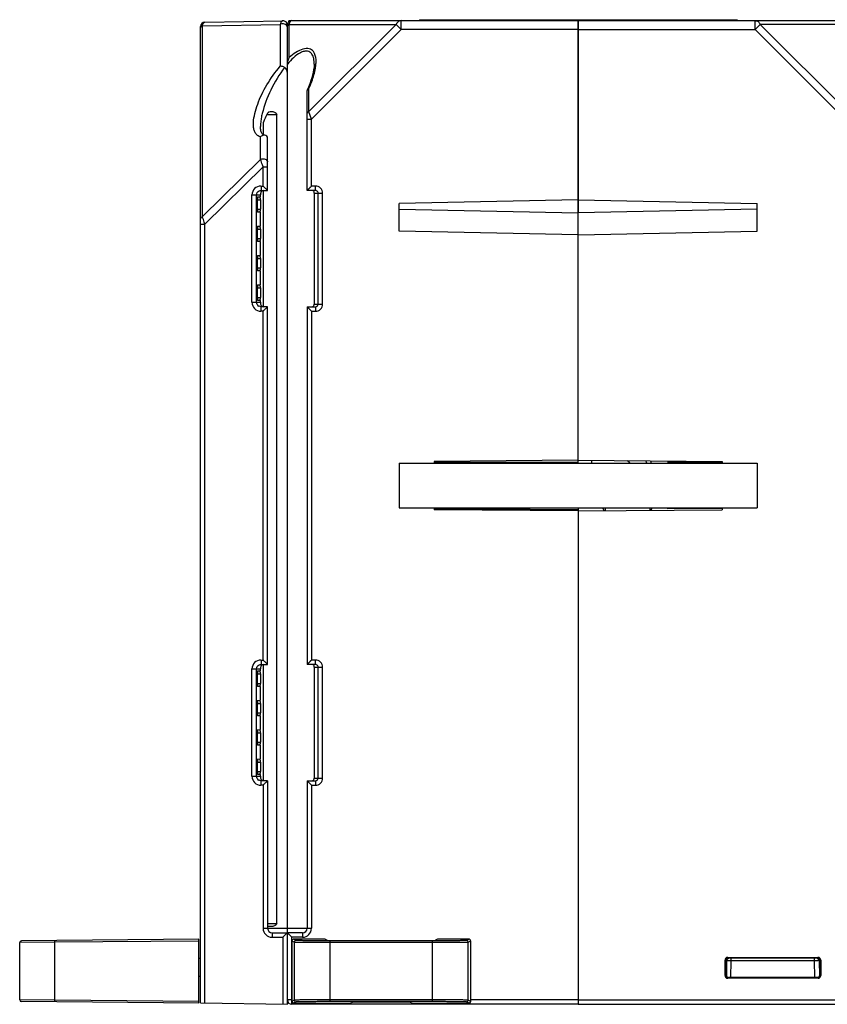
# Model space of a CAD drawing. Units: millimetres. Extents: x 169 to 958, y 99 to 763.
# Drawn here: x 399 to 489, y 638 to 748 of the extents above; entities that cross this region are included whole.
import ezdxf

# ---------------------------------------------------------------- set-up
doc = ezdxf.new("R2010")
doc.units = ezdxf.units.MM
doc.header["$LTSCALE"] = 65.395
doc.layers.get('0').update_dxf_attribs({"linetype": 'CONTINUOUS'})
for name, color, linetype in [('ALL_FEATURES', 7, 'CONTINUOUS'), ('AXIS', 7, 'CONTINUOUS'), ('EDGE_FEAT', 7, 'CONTINUOUS')]:
    doc.layers.add(name, color=color, linetype=linetype)

msp = doc.modelspace()

# ---------------------------------------------------------------- linework, layer by layer
at = {"color": 7, "linetype": 'Continuous'}
for p, q in [((419.52, 747.61), (428.22, 747.76)), ((443.48, 747.87), (443.48, 747.77)), ((443.48, 747.87), (478.98, 747.87)), ((448.45, 747.87), (448.45, 747.77)), ((461.23, 698.61), (461.23, 747.87)), ((461.23, 747.77), (493.23, 747.77)), ((474.01, 747.87), (474.01, 747.77)), ((478.98, 747.87), (478.98, 747.77)), ((481, 746.77), (481, 747.77)), ((419.03, 637.94), (419.03, 747.11)), ((419.24, 747.19), (427.94, 747.34)), ((419.24, 725.86), (419.24, 747.19)), ((427.94, 747.34), (427.94, 742.66)), ((461.23, 746.77), (481, 746.77)), ((481.57, 747.35), (481, 746.77)), ((481, 746.77), (491.03, 736.74)), ((481.57, 747.35), (491.32, 737.61)), ((493.52, 747.35), (481.57, 747.35)), ((428.73, 637.77), (428.73, 741.91)), ((426.42, 737.27), (427.56, 737.27)), ((427.56, 646.82), (427.56, 737.27)), ((425.73, 735.91), (425.73, 735.91)), ((426.08, 734.98), (426.08, 736.42)), ((425.74, 732.25), (425.74, 734.77)), ((426.53, 728.77), (426.53, 734.62)), ((425.74, 732.25), (419.24, 725.86)), ((426.02, 731.4), (419.52, 725.01)), ((426.02, 729.27), (426.02, 731.4)), ((426.02, 731.4), (426.53, 731.4)), ((425.79, 729.27), (426.02, 729.27)), ((424.78, 716.27), (424.78, 728.27)), ((424.78, 728.27), (425.73, 728.27)), ((425.29, 716.27), (425.29, 728.27)), ((425.41, 728.06), (425.69, 728.07)), ((425.73, 728.33), (425.73, 728.27)), ((425.73, 728.07), (425.73, 728.27)), ((425.79, 728.77), (426.53, 728.77)), ((426.08, 715.77), (426.08, 728.77)), ((425.38, 726.68), (425.38, 727.72)), ((425.38, 727.72), (425.72, 727.72)), ((425.38, 726.68), (425.72, 726.68)), ((425.72, 727.72), (425.72, 726.68)), ((461.23, 727.73), (441.23, 727.33)), ((441.23, 724.21), (441.23, 727.33)), ((441.23, 726.68), (461.23, 726.27)), ((461.23, 727.73), (481.23, 727.33)), ((481.23, 726.68), (461.23, 726.27)), ((481.23, 724.21), (481.23, 727.33)), ((419.25, 725.81), (419.24, 725.86)), ((425.69, 726.34), (425.41, 726.34)), ((425.73, 724.79), (425.73, 726.34)), ((419.03, 725.01), (419.52, 725.01)), ((419.52, 637.93), (419.52, 725.01)), ((425.41, 724.78), (425.69, 724.79)), ((425.38, 723.4), (425.38, 724.44)), ((425.38, 724.44), (425.72, 724.44)), ((425.38, 723.4), (425.72, 723.4)), ((425.72, 724.44), (425.72, 723.4)), ((461.23, 723.81), (441.23, 724.21)), ((461.23, 723.81), (481.23, 724.21)), ((425.69, 723.06), (425.41, 723.06)), ((425.73, 721.51), (425.73, 723.06)), ((425.38, 720.12), (425.38, 721.16)), ((425.38, 721.16), (425.72, 721.16)), ((425.41, 721.5), (425.69, 721.51)), ((425.72, 721.16), (425.72, 720.12)), ((425.38, 720.12), (425.72, 720.12)), ((425.69, 719.78), (425.41, 719.78)), ((425.73, 718.23), (425.73, 719.78)), ((425.38, 716.82), (425.38, 717.88)), ((425.38, 717.88), (425.72, 717.88)), ((425.41, 718.22), (425.69, 718.23)), ((425.72, 717.88), (425.72, 716.82)), ((425.38, 716.82), (425.72, 716.82)), ((424.78, 716.27), (425.73, 716.27)), ((425.69, 716.48), (425.41, 716.48)), ((425.73, 716.27), (425.73, 716.48)), ((426.53, 715.77), (425.79, 715.77)), ((426.53, 675.77), (426.53, 715.77)), ((426.02, 715.27), (425.79, 715.27)), ((426.02, 676.27), (426.02, 715.27)), ((426.27, 715.52), (426.37, 715.62)), ((441.23, 698.27), (441.23, 693.27)), ((441.23, 698.27), (481.23, 698.27)), ((461.23, 698.61), (445.13, 698.47)), ((445.13, 698.47), (445.13, 698.27)), ((461.23, 698.61), (477.33, 698.47)), ((469.33, 698.54), (469.33, 698.27)), ((477.33, 698.47), (477.33, 698.27)), ((481.23, 698.27), (481.23, 693.27)), ((441.23, 693.27), (481.23, 693.27)), ((445.13, 693.27), (445.13, 693.08)), ((445.13, 693.23), (461.23, 693.09)), ((461.23, 692.94), (445.13, 693.08)), ((461.23, 693.27), (461.23, 637.77)), ((461.23, 692.94), (477.33, 693.08)), ((471.23, 693.17), (471.23, 693.27)), ((477.33, 693.27), (477.33, 693.08)), ((425.79, 676.27), (426.02, 676.27)), ((424.78, 663.27), (424.78, 675.27)), ((424.78, 675.27), (425.73, 675.27)), ((425.29, 663.27), (425.29, 675.27)), ((425.41, 675.06), (425.69, 675.07)), ((425.73, 675.33), (425.73, 675.27)), ((425.73, 675.07), (425.73, 675.27)), ((425.79, 675.77), (426.53, 675.77)), ((426.08, 662.77), (426.08, 675.77)), ((425.38, 673.66), (425.38, 674.72)), ((425.38, 674.72), (425.72, 674.72)), ((425.72, 674.72), (425.72, 673.66)), ((425.38, 673.66), (425.72, 673.66)), ((425.69, 673.32), (425.41, 673.32)), ((425.73, 671.77), (425.73, 673.32)), ((425.41, 671.76), (425.69, 671.77)), ((425.38, 670.38), (425.38, 671.42)), ((425.38, 671.42), (425.72, 671.42)), ((425.72, 671.42), (425.72, 670.38)), ((425.38, 670.38), (425.72, 670.38)), ((425.69, 670.04), (425.41, 670.04)), ((425.73, 668.49), (425.73, 670.04)), ((425.41, 668.48), (425.69, 668.49)), ((425.38, 667.1), (425.38, 668.14)), ((425.38, 668.14), (425.72, 668.14)), ((425.72, 668.14), (425.72, 667.1)), ((425.38, 667.1), (425.72, 667.1)), ((425.69, 666.76), (425.41, 666.76)), ((425.73, 665.21), (425.73, 666.76)), ((425.41, 665.2), (425.69, 665.21)), ((425.38, 663.82), (425.38, 664.86)), ((425.38, 664.86), (425.72, 664.86)), ((425.72, 664.86), (425.72, 663.82)), ((424.78, 663.27), (425.73, 663.27)), ((425.38, 663.82), (425.72, 663.82)), ((425.69, 663.48), (425.41, 663.48)), ((425.73, 663.27), (425.73, 663.48)), ((425.73, 663.27), (425.73, 663.21)), ((426.53, 662.77), (425.79, 662.77)), ((426.02, 662.27), (425.79, 662.27)), ((426.02, 662.27), (426.02, 646.27)), ((426.27, 662.52), (426.37, 662.62)), ((426.53, 662.77), (426.53, 646.27)), ((426.53, 646.82), (427.56, 646.82)), ((426.93, 646.47), (426.53, 646.47)), ((426.02, 646.27), (428.73, 646.27)), ((427.02, 645.27), (428.22, 645.27)), ((427.03, 645.77), (428.73, 645.77)), ((428.22, 645.27), (428.22, 637.78)), ((477.93, 643.02), (478.03, 642.92)), ((477.93, 643.02), (488.02, 643.02)), ((488.02, 643.02), (487.93, 642.92)), ((477.63, 642.72), (477.73, 642.62)), ((477.63, 640.98), (477.63, 642.72)), ((477.73, 641.07), (477.73, 642.63)), ((477.73, 642.62), (477.73, 642.62)), ((477.81, 642.63), (477.78, 640.9)), ((487.93, 642.92), (478.03, 642.92)), ((478.31, 642.63), (478.23, 642.63)), ((478.28, 640.77), (478.31, 642.63)), ((478.31, 642.63), (478.31, 642.92)), ((487.64, 642.63), (478.31, 642.63)), ((487.64, 642.63), (487.64, 642.92)), ((487.68, 640.77), (487.64, 642.63)), ((488.14, 642.63), (488.17, 640.9)), ((488.23, 642.62), (488.14, 642.62)), ((488.32, 642.72), (488.23, 642.62)), ((488.23, 642.62), (488.23, 641.07)), ((488.32, 642.72), (488.32, 640.98)), ((477.63, 640.98), (477.73, 641.07)), ((488.23, 641.07), (488.17, 641.07)), ((488.32, 640.98), (488.23, 641.07)), ((477.93, 640.68), (478.03, 640.77)), ((488.02, 640.68), (477.93, 640.68)), ((487.93, 640.77), (478.03, 640.77)), ((488.02, 640.68), (487.93, 640.77)), ((419.03, 637.94), (428.73, 637.77)), ((461.23, 638.27), (493.73, 638.27)), ((461.23, 637.77), (493.23, 637.77))]:
    msp.add_line(p, q, dxfattribs=at)
msp.add_lwpolyline([(426.21, 734.96), (426.14, 734.97), (426.08, 734.98), (426.03, 735), (425.99, 735.03), (425.95, 735.06), (425.91, 735.11), (425.87, 735.17), (425.84, 735.24), (425.8, 735.33), (425.78, 735.44), (425.75, 735.55), (425.74, 735.68), (425.73, 735.83), (425.73, 735.91)], dxfattribs=at)
for centre, radius, start, end in [((419.53, 747.11), 0.5, 91, 180), ((428.23, 747.26), 0.5, 0, 91), ((419.47, 746.74), 0.511, 116.5341, 121.8841), ((432.73, 735.67), 7.01, 170.4142, 172.6507), ((434.2, 735.41), 8.51, 166.5785, 170.3736), ((426.87, 737.28), 0.328, 124.6368, 134.4904), ((425.78, 728.27), 1, 89.9403, 179.9288), ((472.89, 776.11), 66.26, 224.9808, 225.2835), ((426.21, 728.36), 0.479, 165.2183, 170.3721), ((425.78, 716.27), 1, 180.0658, 270.0653), ((425.79, 716.28), 0.506, 237.4731, 245.7063), ((426.64, 716.21), 0.91, 179.7614, 180.8646), ((472.89, 668.44), 66.26, 134.7165, 135.0192), ((425.78, 675.27), 1, 89.9403, 179.9288), ((472.89, 723.11), 66.26, 224.9808, 225.2835), ((426.21, 675.36), 0.479, 165.2169, 170.3707), ((425.78, 663.27), 1, 180.0658, 270.0653), ((425.79, 663.28), 0.506, 237.4731, 245.7063), ((426.64, 663.21), 0.907, 179.7497, 180.9034), ((472.89, 615.44), 66.26, 134.7165, 135.0192), ((427.02, 646.27), 1, 180.0001, 269.9999), ((427.03, 646.27), 0.5, 180, 270), ((478.11, 642.62), 0.3, 90, 179), ((478.03, 642.62), 0.306, 98.1906, 106.3683), ((478.03, 642.63), 0.295, 90.0479, 98.2037), ((488.11, 598.45), 44.18, 90.4713, 90.6045), ((487.84, 642.62), 0.3, 0, 90)]:
    msp.add_arc(centre, radius, start, end, dxfattribs=at)
for centre, major_axis, ratio, start_param, end_param in [((428.73, 737.67), (2.55, 4.13), 0.381966, -4.387402, -4.181855), ((428.73, 735.39), (2.13, 2.14), 0.987734, 1.559461, 1.667045), ((425.41, 727.72), (0, 0.343), 0.087489, 0.000764, 1.570796), ((425.69, 727.72), (0, 0.345), 0.087489, -1.570796, 0.000764), ((425.41, 726.68), (0, 0.343), 0.087489, -4.712389, -3.142356), ((425.69, 726.68), (0, 0.345), 0.087489, -3.142356, -1.570796), ((425.41, 724.44), (0, 0.343), 0.087489, 0.000764, 1.570796), ((425.69, 724.44), (0, 0.345), 0.087489, -1.570796, 0.000764), ((425.41, 723.4), (0, 0.343), 0.087489, -4.712389, -3.142356), ((425.69, 723.4), (0, 0.345), 0.087489, -3.142356, -1.570796), ((425.41, 721.16), (0, 0.343), 0.087489, 0.000764, 1.570796), ((425.69, 721.16), (0, 0.345), 0.087489, -1.570796, 0.000764), ((425.41, 720.12), (0, 0.343), 0.087489, -4.712389, -3.142356), ((425.69, 720.12), (0, 0.345), 0.087489, -3.142356, -1.570796), ((425.41, 717.88), (0, 0.343), 0.087489, 0.000764, 1.570796), ((425.69, 717.88), (0, 0.345), 0.087489, -1.570796, 0.000764), ((425.41, 716.82), (0, 0.343), 0.087489, -4.712389, -3.142356), ((425.69, 716.82), (0, 0.345), 0.087489, -3.142356, -1.570796), ((425.41, 674.72), (0, 0.343), 0.087489, 0.000764, 1.570796), ((425.69, 674.72), (0, 0.345), 0.087489, -1.570796, 0.000764), ((425.41, 673.66), (0, 0.343), 0.087489, -4.712389, -3.142356), ((425.69, 673.66), (0, 0.345), 0.087489, -3.142356, -1.570796), ((425.41, 671.42), (0, 0.343), 0.087489, 0.000764, 1.570796), ((425.69, 671.42), (0, 0.345), 0.087489, -1.570796, 0.000764), ((425.41, 670.38), (0, 0.343), 0.087489, -4.712389, -3.142356), ((425.69, 670.38), (0, 0.345), 0.087489, -3.142356, -1.570796), ((425.41, 668.14), (0, 0.343), 0.087489, 0.000764, 1.570796), ((425.69, 668.14), (0, 0.345), 0.087489, -1.570796, 0.000764), ((425.41, 667.1), (0, 0.343), 0.087489, -4.712389, -3.142356), ((425.69, 667.1), (0, 0.345), 0.087489, -3.142356, -1.570796), ((425.41, 664.86), (0, 0.343), 0.087489, 0.000764, 1.570796), ((425.69, 664.86), (0, 0.345), 0.087489, -1.570796, 0.000764), ((425.41, 663.82), (0, 0.343), 0.087489, -4.712389, -3.142356), ((425.69, 663.82), (0, 0.345), 0.087489, -3.142356, -1.570796), ((477.93, 642.72), (0.212, -0.212), 0.999695, 2.356347, 3.926839), ((488.02, 642.72), (-0.212, -0.212), 0.999695, 2.356347, 3.926839), ((477.93, 640.98), (0.212, 0.212), 0.999695, 2.356347, 3.926839), ((478.03, 641.07), (0.158, 0.255), 0.999319, -4.158754, -2.588262), ((487.93, 641.07), (0.255, -0.158), 0.999319, -1.017161, 0.553331), ((488.02, 640.98), (-0.212, 0.212), 0.999695, 2.356347, 3.926839)]:
    msp.add_ellipse(centre, major_axis=major_axis, ratio=ratio, start_param=start_param, end_param=end_param, dxfattribs=at)
for points, knots in [([(419.3, 747.39), (419.32, 747.42), (419.36, 747.51), (419.45, 747.61), (419.52, 747.61)], [0, 0, 0, 0, 0.338786, 1, 1, 1, 1]), ([(428.22, 747.76), (428.16, 747.76), (428.01, 747.62), (427.97, 747.45), (427.94, 747.34)], [0, 0, 0, 0, 0.361589, 1, 1, 1, 1]), ([(481, 747.77), (481.11, 747.77), (481.36, 747.68), (481.51, 747.47), (481.57, 747.35)], [0, 0, 0, 0, 0.46205, 1, 1, 1, 1]), ([(419.03, 746.9), (419.03, 746.93), (419.04, 747.04), (419.13, 747.13), (419.2, 747.17)], [0, 0, 0, 0, 0.232706, 1, 1, 1, 1]), ([(419.24, 747.19), (419.24, 747.21), (419.26, 747.28), (419.28, 747.34), (419.3, 747.39)], [0, 0, 0, 0, 0.271686, 1, 1, 1, 1]), ([(428.29, 747.41), (428.2, 747.41), (428.07, 747.4), (427.97, 747.36), (427.94, 747.34)], [0, 0, 0, 0, 0.760599, 1, 1, 1, 1]), ([(428.73, 747.06), (428.73, 747.08), (428.71, 747.2), (428.61, 747.29), (428.54, 747.34)], [0, 0, 0, 0, 0.229998, 1, 1, 1, 1]), ([(425.46, 734.88), (425.36, 734.94), (425.17, 735.13), (425.01, 735.51), (424.94, 735.94), (424.94, 736.57), (425.08, 737.42), (425.41, 738.46), (425.86, 739.53), (426.64, 740.98), (427.38, 742.02), (427.94, 742.66)], [0, 0, 0, 0, 0.043667, 0.089222, 0.138526, 0.191609, 0.307275, 0.433026, 0.566527, 0.706249, 1, 1, 1, 1]), ([(428.43, 742.54), (427.82, 741.75), (426.83, 740.09), (426.14, 738.29), (425.93, 737.39)], [0, 0, 0, 0, 0.518836, 1, 1, 1, 1]), ([(428.43, 742.54), (428.39, 742.56), (428.23, 742.63), (428.06, 742.67), (427.94, 742.66)], [0, 0, 0, 0, 0.275276, 1, 1, 1, 1]), ([(428.73, 741.91), (428.73, 742.09), (428.67, 742.34), (428.48, 742.51), (428.43, 742.54)], [0, 0, 0, 0, 0.747607, 1, 1, 1, 1]), ([(426.93, 737.62), (427.05, 737.63), (427.28, 737.57), (427.56, 737.4), (427.56, 737.27)], [0, 0, 0, 0, 0.482488, 1, 1, 1, 1]), ([(425.77, 736.57), (425.77, 736.51), (425.74, 736.29), (425.73, 736.07), (425.73, 735.91)], [0, 0, 0, 0, 0.255975, 1, 1, 1, 1]), ([(426.21, 734.96), (426.17, 734.96), (426, 734.95), (425.84, 734.86), (425.74, 734.77)], [0, 0, 0, 0, 0.238811, 1, 1, 1, 1]), ([(426.53, 734.62), (426.53, 734.71), (426.47, 734.89), (426.3, 734.95), (426.21, 734.96)], [0, 0, 0, 0, 0.499998, 1, 1, 1, 1]), ([(425.74, 732.25), (425.82, 732.29), (426, 732.33), (426.25, 732.29), (426.46, 732.17), (426.53, 732.02), (426.53, 731.96)], [0, 0, 0, 0, 0.272158, 0.549417, 0.79481, 1, 1, 1, 1]), ([(426.02, 731.4), (425.99, 731.48), (425.9, 731.76), (425.81, 732.04), (425.74, 732.25)], [0, 0, 0, 0, 0.282754, 1, 1, 1, 1]), ([(425.79, 729.27), (425.79, 729.21), (425.79, 729.09), (425.79, 728.95), (425.79, 728.86), (425.79, 728.81), (425.79, 728.79), (425.79, 728.77), (425.79, 728.77)], [0, 0, 0, 0, 0.382001, 0.706876, 0.831153, 0.923355, 0.980292, 1, 1, 1, 1]), ([(426.53, 728.77), (426.52, 728.78), (426.43, 728.86), (426.35, 728.95), (426.27, 729.02)], [0, 0, 0, 0, 0.089759, 1, 1, 1, 1]), ([(425.29, 728.27), (425.29, 728.37), (425.35, 728.56), (425.5, 728.69), (425.59, 728.73)], [0, 0, 0, 0, 0.500313, 1, 1, 1, 1]), ([(425.74, 728.44), (425.73, 728.42), (425.73, 728.38), (425.73, 728.34), (425.73, 728.33)], [0, 0, 0, 0, 0.709286, 1, 1, 1, 1]), ([(426.05, 728.77), (425.98, 728.76), (425.83, 728.69), (425.76, 728.55), (425.75, 728.49)], [0, 0, 0, 0, 0.517946, 1, 1, 1, 1]), ([(419.03, 725.57), (419.03, 725.63), (419.08, 725.75), (419.18, 725.83), (419.24, 725.86)], [0, 0, 0, 0, 0.46205, 1, 1, 1, 1]), ([(419.52, 725.01), (419.5, 725.08), (419.41, 725.35), (419.32, 725.62), (419.25, 725.81)], [0, 0, 0, 0, 0.277391, 1, 1, 1, 1]), ([(425.52, 715.85), (425.45, 715.9), (425.33, 716.02), (425.29, 716.19), (425.29, 716.27)], [0, 0, 0, 0, 0.499895, 1, 1, 1, 1]), ([(425.73, 716.27), (425.73, 716.26), (425.73, 716.24), (425.73, 716.22), (425.73, 716.21)], [0, 0, 0, 0, 0.810631, 1, 1, 1, 1]), ([(425.73, 716.2), (425.73, 716.1), (425.77, 715.9), (425.96, 715.79), (426.05, 715.78)], [0, 0, 0, 0, 0.503491, 1, 1, 1, 1]), ([(425.79, 715.27), (425.79, 715.34), (425.79, 715.45), (425.79, 715.59), (425.79, 715.68), (425.79, 715.73), (425.79, 715.75), (425.79, 715.77), (425.79, 715.77)], [0, 0, 0, 0, 0.382001, 0.706876, 0.831153, 0.923355, 0.980292, 1, 1, 1, 1]), ([(426.37, 715.62), (426.39, 715.64), (426.44, 715.69), (426.49, 715.74), (426.53, 715.77)], [0, 0, 0, 0, 0.385429, 1, 1, 1, 1]), ([(425.79, 676.27), (425.79, 676.21), (425.79, 676.09), (425.79, 675.95), (425.79, 675.86), (425.79, 675.81), (425.79, 675.79), (425.79, 675.77), (425.79, 675.77)], [0, 0, 0, 0, 0.382001, 0.706876, 0.831153, 0.923355, 0.980292, 1, 1, 1, 1]), ([(426.53, 675.77), (426.52, 675.78), (426.43, 675.86), (426.35, 675.95), (426.27, 676.02)], [0, 0, 0, 0, 0.089759, 1, 1, 1, 1]), ([(425.29, 675.27), (425.29, 675.37), (425.35, 675.56), (425.5, 675.69), (425.59, 675.73)], [0, 0, 0, 0, 0.500313, 1, 1, 1, 1]), ([(425.74, 675.44), (425.73, 675.42), (425.73, 675.38), (425.73, 675.34), (425.73, 675.33)], [0, 0, 0, 0, 0.709289, 1, 1, 1, 1]), ([(426.05, 675.77), (425.98, 675.76), (425.83, 675.69), (425.76, 675.55), (425.75, 675.49)], [0, 0, 0, 0, 0.517948, 1, 1, 1, 1]), ([(425.52, 662.85), (425.45, 662.9), (425.33, 663.02), (425.29, 663.19), (425.29, 663.27)], [0, 0, 0, 0, 0.499895, 1, 1, 1, 1]), ([(425.73, 663.2), (425.73, 663.1), (425.77, 662.9), (425.96, 662.79), (426.05, 662.78)], [0, 0, 0, 0, 0.50332, 1, 1, 1, 1]), ([(425.79, 662.27), (425.79, 662.34), (425.79, 662.45), (425.79, 662.59), (425.79, 662.68), (425.79, 662.73), (425.79, 662.75), (425.79, 662.77), (425.79, 662.77)], [0, 0, 0, 0, 0.382001, 0.706876, 0.831153, 0.923355, 0.980292, 1, 1, 1, 1]), ([(426.37, 662.62), (426.39, 662.64), (426.44, 662.69), (426.49, 662.74), (426.53, 662.77)], [0, 0, 0, 0, 0.385429, 1, 1, 1, 1]), ([(427.56, 646.82), (427.56, 646.69), (427.28, 646.52), (427.05, 646.46), (426.93, 646.47)], [0, 0, 0, 0, 0.51753, 1, 1, 1, 1]), ([(427.03, 645.77), (427.03, 645.77), (427.03, 645.75), (427.02, 645.73), (427.02, 645.68), (427.02, 645.59), (427.02, 645.45), (427.02, 645.34), (427.02, 645.27)], [0, 0, 0, 0, 0.019708, 0.076645, 0.168847, 0.293124, 0.617999, 1, 1, 1, 1]), ([(428.22, 645.27), (428.28, 645.33), (428.44, 645.5), (428.61, 645.66), (428.73, 645.77)], [0, 0, 0, 0, 0.330802, 1, 1, 1, 1]), ([(477.73, 642.63), (477.73, 642.71), (477.81, 642.87), (477.97, 642.92), (478.04, 642.92)], [0, 0, 0, 0, 0.551984, 1, 1, 1, 1]), ([(477.81, 642.63), (477.81, 642.63), (477.8, 642.63), (477.79, 642.63), (477.76, 642.63), (477.74, 642.63), (477.73, 642.63)], [0, 0, 0, 0, 0.064557, 0.255656, 0.569653, 1, 1, 1, 1]), ([(478.23, 642.63), (478.18, 642.63), (478.08, 642.63), (477.96, 642.63), (477.89, 642.63), (477.85, 642.63), (477.83, 642.62), (477.81, 642.63), (477.81, 642.63)], [0, 0, 0, 0, 0.393475, 0.715528, 0.836875, 0.926422, 0.981331, 1, 1, 1, 1]), ([(488.04, 642.63), (488.02, 642.63), (487.92, 642.63), (487.82, 642.63), (487.75, 642.63)], [0, 0, 0, 0, 0.205707, 1, 1, 1, 1]), ([(488.23, 642.62), (488.23, 642.69), (488.19, 642.81), (488.08, 642.88), (488.03, 642.9)], [0, 0, 0, 0, 0.545979, 1, 1, 1, 1])]:
    msp.add_open_spline(points, degree=3, knots=knots, dxfattribs=at)
for points in [[(428.54, 747.34), (428.46, 747.38), (428.37, 747.4), (428.29, 747.41)], [(426.68, 737.55), (426.75, 737.6), (426.84, 737.62), (426.93, 737.62)], [(425.74, 734.77), (425.64, 734.79), (425.55, 734.82), (425.46, 734.88)], [(425.59, 728.73), (425.65, 728.76), (425.72, 728.77), (425.79, 728.77)], [(425.79, 715.77), (425.72, 715.77), (425.65, 715.79), (425.59, 715.82)], [(425.59, 675.73), (425.65, 675.76), (425.72, 675.77), (425.79, 675.77)], [(425.79, 662.77), (425.72, 662.77), (425.65, 662.79), (425.59, 662.82)], [(477.82, 642.84), (477.76, 642.78), (477.73, 642.7), (477.73, 642.62)], [(477.94, 642.91), (477.9, 642.9), (477.85, 642.87), (477.82, 642.84)], [(488.03, 642.9), (488, 642.91), (487.96, 642.92), (487.92, 642.92)]]:
    msp.add_open_spline(points, degree=3, dxfattribs=at)
at = {"layer": 'ALL_FEATURES', "color": 7, "linetype": 'Continuous'}
for p, q in [((402.76, 644.71), (398.83, 644.67)), ((398.83, 638.27), (398.83, 644.67)), ((418.83, 645.05), (399.03, 644.87)), ((418.83, 644.85), (402.76, 644.71)), ((402.76, 638.24), (402.76, 644.71)), ((418.83, 637.9), (418.83, 645.05)), ((429.23, 644.85), (429.23, 638.1)), ((429.51, 644.71), (429.23, 644.85)), ((429.71, 644.91), (429.43, 645.05)), ((432.94, 645.05), (429.43, 645.05)), ((429.51, 644.71), (429.51, 638.24)), ((432.94, 645.05), (433.18, 644.93)), ((433.51, 638.07), (433.51, 644.87)), ((444.95, 644.87), (433.51, 644.87)), ((444.95, 644.67), (433.51, 644.67)), ((436.18, 644.9), (442.28, 644.9)), ((444.95, 638.07), (444.95, 644.87)), ((445.51, 645.05), (445.28, 644.93)), ((449.03, 645.05), (445.51, 645.05)), ((449.03, 645.05), (448.75, 644.91)), ((449.23, 644.85), (448.95, 644.71)), ((448.95, 638.24), (448.95, 644.71)), ((449.23, 638.1), (449.23, 644.85)), ((418.83, 642.92), (419.03, 642.92)), ((418.83, 640.92), (419.03, 640.92)), ((402.76, 638.24), (398.83, 638.27)), ((418.83, 637.9), (399.03, 638.07)), ((418.83, 638.1), (402.76, 638.24)), ((429.51, 638.24), (429.23, 638.1)), ((429.71, 638.04), (429.43, 637.9)), ((429.43, 637.9), (435.8, 637.9)), ((444.95, 638.27), (433.51, 638.27)), ((444.95, 638.07), (433.51, 638.07)), ((435.98, 637.99), (435.8, 637.9)), ((442.66, 637.9), (442.48, 637.99)), ((442.66, 637.9), (449.03, 637.9)), ((449.03, 637.9), (448.75, 638.04)), ((449.23, 638.1), (448.95, 638.24))]:
    msp.add_line(p, q, dxfattribs=at)
for centre, start, end in [((399.03, 644.67), 90.5001, 180), ((429.71, 644.71), 90.0138, 179.9927), ((448.75, 644.71), 0.0073, 89.9862), ((399.03, 638.27), 180, 269.4999), ((429.71, 638.24), 180.0073, 269.9862), ((448.75, 638.24), 270.0138, 359.9927)]:
    msp.add_arc(centre, 0.2, start, end, dxfattribs=at)
for centre, major_axis, ratio, start_param, end_param in [((429.43, 644.85), (0.179, -0.089), 0.99981, 2.03449, 3.605134), ((436.18, 644.93), (3, 0), 0.008727, -3.124139, -1.570796), ((442.28, 644.93), (3, 0), 0.008727, -1.570796, -0.017453), ((449.03, 644.85), (0.179, 0.089), 0.99981, -0.463541, 1.107103), ((429.43, 638.1), (0.179, 0.089), 0.99981, 2.678052, 4.248696), ((439.23, 637.99), (3.25, 0), 0.008727, 0.017453, 3.124139), ((449.03, 638.1), (0.179, -0.089), 0.99981, -1.107103, 0.463541)]:
    msp.add_ellipse(centre, major_axis=major_axis, ratio=ratio, start_param=start_param, end_param=end_param, dxfattribs=at)
for points, knots in [([(402.76, 644.71), (402.76, 644.73), (402.76, 644.77), (402.76, 644.82), (402.76, 644.85), (402.76, 644.87), (402.76, 644.89), (402.76, 644.9), (402.76, 644.9), (402.76, 644.9), (402.76, 644.91), (402.76, 644.91)], [0, 0, 0, 0, 0.382472, 0.555333, 0.706724, 0.830958, 0.92344, 0.956489, 0.98035, 0.994864, 1, 1, 1, 1]), ([(433.51, 644.67), (433.25, 644.67), (432.75, 644.67), (432.01, 644.68), (431.34, 644.68), (430.82, 644.68), (430.45, 644.68), (430.22, 644.69), (430.02, 644.69), (429.85, 644.69), (429.73, 644.7), (429.65, 644.7), (429.6, 644.7), (429.57, 644.7), (429.54, 644.7), (429.52, 644.7), (429.51, 644.7), (429.51, 644.71)], [0, 0, 0, 0, 0.192906, 0.378599, 0.550096, 0.700943, 0.766801, 0.825432, 0.876282, 0.918873, 0.95281, 0.966431, 0.977777, 0.986822, 0.993546, 0.997937, 1, 1, 1, 1]), ([(433.51, 644.87), (433.26, 644.87), (432.79, 644.87), (432.09, 644.88), (431.45, 644.88), (430.95, 644.88), (430.6, 644.88), (430.38, 644.89), (430.19, 644.89), (430.03, 644.89), (429.91, 644.9), (429.84, 644.9), (429.8, 644.9), (429.76, 644.9), (429.74, 644.9), (429.72, 644.9), (429.71, 644.9), (429.71, 644.91)], [0, 0, 0, 0, 0.192904, 0.378594, 0.55009, 0.700935, 0.766793, 0.825423, 0.876272, 0.918864, 0.952801, 0.966422, 0.977769, 0.986814, 0.99354, 0.997933, 1, 1, 1, 1]), ([(448.75, 644.91), (448.74, 644.9), (448.74, 644.9), (448.72, 644.9), (448.69, 644.9), (448.66, 644.9), (448.62, 644.9), (448.54, 644.9), (448.43, 644.89), (448.27, 644.89), (448.07, 644.89), (447.85, 644.88), (447.5, 644.88), (447.01, 644.88), (446.37, 644.88), (445.67, 644.87), (445.19, 644.87), (444.95, 644.87)], [0, 0, 0, 0, 0.002067, 0.00646, 0.013186, 0.022231, 0.033578, 0.047199, 0.081136, 0.123728, 0.174577, 0.233207, 0.299065, 0.44991, 0.621406, 0.807096, 1, 1, 1, 1]), ([(448.95, 644.71), (448.94, 644.7), (448.94, 644.7), (448.92, 644.7), (448.89, 644.7), (448.86, 644.7), (448.81, 644.7), (448.73, 644.7), (448.61, 644.69), (448.44, 644.69), (448.24, 644.69), (448.01, 644.68), (447.64, 644.68), (447.12, 644.68), (446.44, 644.68), (445.71, 644.67), (445.2, 644.67), (444.95, 644.67)], [0, 0, 0, 0, 0.002063, 0.006454, 0.013178, 0.022223, 0.033569, 0.04719, 0.081127, 0.123718, 0.174568, 0.233199, 0.299057, 0.449904, 0.621401, 0.807094, 1, 1, 1, 1]), ([(402.76, 638.04), (402.76, 638.04), (402.76, 638.04), (402.76, 638.04), (402.76, 638.05), (402.76, 638.06), (402.76, 638.07), (402.76, 638.1), (402.76, 638.13), (402.76, 638.17), (402.76, 638.21), (402.76, 638.24)], [0, 0, 0, 0, 0.005136, 0.01965, 0.043511, 0.07656, 0.169042, 0.293276, 0.444667, 0.617528, 1, 1, 1, 1]), ([(433.51, 638.27), (433.25, 638.27), (432.75, 638.27), (432.01, 638.27), (431.34, 638.26), (430.82, 638.26), (430.45, 638.26), (430.22, 638.26), (430.02, 638.25), (429.85, 638.25), (429.73, 638.25), (429.65, 638.25), (429.6, 638.24), (429.57, 638.24), (429.54, 638.24), (429.52, 638.24), (429.51, 638.24), (429.51, 638.24)], [0, 0, 0, 0, 0.192906, 0.378597, 0.550095, 0.700941, 0.7668, 0.825431, 0.876281, 0.918873, 0.95281, 0.966431, 0.977777, 0.986822, 0.993546, 0.997937, 1, 1, 1, 1]), ([(433.51, 638.07), (433.26, 638.07), (432.79, 638.07), (432.09, 638.07), (431.45, 638.06), (430.95, 638.06), (430.6, 638.06), (430.38, 638.06), (430.19, 638.05), (430.03, 638.05), (429.91, 638.05), (429.84, 638.05), (429.8, 638.04), (429.76, 638.04), (429.74, 638.04), (429.72, 638.04), (429.71, 638.04), (429.71, 638.04)], [0, 0, 0, 0, 0.192904, 0.378593, 0.550088, 0.700933, 0.766792, 0.825422, 0.876272, 0.918864, 0.952801, 0.966422, 0.977769, 0.986814, 0.99354, 0.997933, 1, 1, 1, 1]), ([(448.95, 638.24), (448.94, 638.24), (448.94, 638.24), (448.92, 638.24), (448.89, 638.24), (448.86, 638.24), (448.81, 638.25), (448.73, 638.25), (448.61, 638.25), (448.44, 638.25), (448.24, 638.26), (448.01, 638.26), (447.64, 638.26), (447.12, 638.26), (446.44, 638.27), (445.71, 638.27), (445.2, 638.27), (444.95, 638.27)], [0, 0, 0, 0, 0.002063, 0.006454, 0.013178, 0.022223, 0.033569, 0.04719, 0.081127, 0.123719, 0.174569, 0.2332, 0.299059, 0.449905, 0.621403, 0.807094, 1, 1, 1, 1]), ([(448.75, 638.04), (448.74, 638.04), (448.74, 638.04), (448.72, 638.04), (448.69, 638.04), (448.66, 638.04), (448.62, 638.05), (448.54, 638.05), (448.43, 638.05), (448.27, 638.05), (448.07, 638.06), (447.85, 638.06), (447.5, 638.06), (447.01, 638.06), (446.37, 638.07), (445.67, 638.07), (445.19, 638.07), (444.95, 638.07)], [0, 0, 0, 0, 0.002067, 0.00646, 0.013186, 0.022231, 0.033578, 0.047199, 0.081136, 0.123728, 0.174578, 0.233208, 0.299067, 0.449912, 0.621407, 0.807096, 1, 1, 1, 1])]:
    msp.add_open_spline(points, degree=3, knots=knots, dxfattribs=at)
at = {"layer": 'AXIS', "color": 7, "linetype": 'Continuous'}
for p, q in [((428.91, 747.77), (428.91, 747.65)), ((428.91, 747.77), (429.23, 747.77)), ((477.33, 693.23), (471.23, 693.17))]:
    msp.add_line(p, q, dxfattribs=at)
at = {"layer": 'EDGE_FEAT', "color": 7, "linetype": 'Continuous'}
for p, q in [((429.23, 747.77), (461.23, 747.77)), ((441.46, 746.77), (441.46, 747.77)), ((461.23, 747.77), (461.23, 726.27)), ((428.73, 645.81), (428.73, 747.27)), ((428.94, 743.66), (428.94, 747.35)), ((428.94, 747.35), (440.88, 747.35)), ((440.88, 747.35), (431.14, 737.61)), ((441.46, 746.77), (431.43, 736.74)), ((440.88, 747.35), (441.46, 746.77)), ((461.23, 746.77), (441.46, 746.77)), ((431.73, 742.91), (431.73, 742.91)), ((430.93, 728.77), (430.93, 739.95)), ((431.14, 737.61), (431.14, 740.17)), ((430.93, 736.74), (431.43, 736.74)), ((431.15, 737.57), (431.14, 737.61)), ((431.43, 736.74), (431.15, 737.57)), ((431.28, 737.19), (431.25, 737.27)), ((431.43, 729.27), (431.43, 736.74)), ((430.93, 728.77), (431.43, 729.27)), ((431.12, 728.96), (431.17, 729.02)), ((431.86, 729.27), (431.43, 729.27)), ((431.86, 728.77), (431.86, 729.27)), ((430.93, 728.77), (430.93, 728.78)), ((431.86, 728.77), (430.93, 728.77)), ((430.94, 728.79), (430.97, 728.81)), ((431.73, 728.47), (431.73, 716.07)), ((431.73, 728.47), (432.67, 728.47)), ((432.17, 716.07), (432.17, 728.47)), ((432.67, 716.07), (432.67, 728.47)), ((430.93, 715.77), (430.93, 675.77)), ((430.93, 715.77), (430.93, 715.77)), ((430.93, 715.77), (431.43, 715.27)), ((430.93, 715.77), (431.86, 715.77)), ((430.95, 715.76), (430.97, 715.73)), ((431.73, 716.07), (432.67, 716.07)), ((431.86, 715.77), (431.86, 715.27)), ((431.12, 715.58), (431.17, 715.53)), ((431.43, 715.27), (431.43, 676.27)), ((431.43, 715.27), (431.86, 715.27)), ((461.23, 698.37), (445.13, 698.37)), ((461.23, 698.27), (461.23, 698.61)), ((462.73, 698.6), (462.73, 698.27)), ((471.23, 698.52), (471.23, 698.37)), ((477.33, 698.37), (471.23, 698.37)), ((464.14, 692.97), (463.97, 693.27)), ((464.23, 693.22), (464.23, 692.97)), ((469.23, 693.22), (469.23, 693.01)), ((469.49, 693.27), (469.34, 693.01)), ((430.93, 675.77), (431.43, 676.27)), ((431.12, 675.96), (431.17, 676.02)), ((431.86, 676.27), (431.43, 676.27)), ((431.86, 675.77), (431.86, 676.27)), ((430.93, 675.77), (430.93, 675.78)), ((431.86, 675.77), (430.93, 675.77)), ((430.94, 675.79), (430.97, 675.81)), ((431.73, 675.47), (431.73, 663.07)), ((431.73, 675.47), (432.67, 675.47)), ((432.17, 663.07), (432.17, 675.47)), ((432.67, 663.07), (432.67, 675.47)), ((431.73, 663.07), (432.67, 663.07)), ((430.93, 662.77), (430.93, 646.27)), ((430.93, 662.77), (430.93, 662.77)), ((430.93, 662.77), (431.43, 662.27)), ((430.93, 662.77), (431.86, 662.77)), ((430.95, 662.76), (430.97, 662.73)), ((431.12, 662.58), (431.17, 662.53)), ((431.43, 662.27), (431.43, 646.27)), ((431.43, 662.27), (431.86, 662.27)), ((431.86, 662.77), (431.86, 662.27)), ((428.73, 646.27), (431.43, 646.27)), ((428.73, 645.77), (428.73, 645.77)), ((428.73, 645.77), (429.23, 645.27)), ((428.73, 638.27), (428.73, 645.77)), ((430.43, 645.77), (428.73, 645.77)), ((428.75, 645.76), (428.77, 645.73)), ((428.92, 645.58), (428.97, 645.53)), ((429.23, 637.77), (429.23, 645.27)), ((430.43, 645.27), (429.23, 645.27)), ((430.43, 645.77), (430.43, 645.27)), ((429.23, 638.27), (428.73, 638.27)), ((461.23, 637.77), (429.23, 637.77)), ((461.23, 638.27), (449.23, 638.27)), ((461.23, 638.27), (461.23, 637.77))]:
    msp.add_line(p, q, dxfattribs=at)
for points in [[(431.73, 742.91), (431.73, 742.77), (431.71, 742.53), (431.67, 742.27), (431.62, 741.99), (431.55, 741.69), (431.47, 741.38), (431.36, 741.06), (431.24, 740.71), (431.09, 740.34), (430.94, 740.02)], [(430.99, 728.84), (431.03, 728.87), (431.07, 728.91)], [(431.23, 729.07), (431.29, 729.14), (431.36, 729.2), (431.43, 729.27)], [(430.99, 715.71), (431.03, 715.67), (431.07, 715.63)], [(431.23, 715.47), (431.29, 715.41), (431.36, 715.34), (431.43, 715.27)], [(431.23, 676.07), (431.29, 676.14), (431.36, 676.2), (431.43, 676.27)], [(430.99, 675.84), (431.03, 675.87), (431.07, 675.91)], [(430.99, 662.71), (431.03, 662.67), (431.07, 662.63)], [(431.23, 662.47), (431.29, 662.41), (431.36, 662.34), (431.43, 662.27)], [(428.79, 645.71), (428.83, 645.67), (428.87, 645.63)], [(429.03, 645.47), (429.09, 645.41), (429.16, 645.34), (429.23, 645.27)]]:
    msp.add_lwpolyline(points, dxfattribs=at)
for centre, radius, start, end in [((429.23, 747.27), 0.5, 90, 180), ((419.69, 745.35), 12.57, 335.668, 337.12), ((431.87, 716.08), 0.307, 296.176, 313.8938), ((462.26, 693.16), 6.99, 47.0283, 50.6657), ((462.34, 696.14), 6.89, 18.027, 20.4392), ((462.28, 693.22), 1.95, 0.0006, 1.4123), ((462.4, 693.22), 6.83, 0, 0.403), ((431.87, 663.08), 0.307, 296.176, 313.8938), ((430.43, 646.27), 1, 270, 360), ((430.43, 646.27), 0.5, 270, 360), ((429.23, 638.27), 0.5, 180, 270)]:
    msp.add_arc(centre, radius, start, end, dxfattribs=at)
for points, knots in [([(428.99, 747.52), (429.01, 747.56), (429.05, 747.66), (429.15, 747.77), (429.23, 747.77)], [0, 0, 0, 0, 0.344322, 1, 1, 1, 1]), ([(441.46, 747.77), (441.35, 747.77), (441.1, 747.68), (440.94, 747.47), (440.88, 747.35)], [0, 0, 0, 0, 0.46205, 1, 1, 1, 1]), ([(428.73, 747.06), (428.73, 747.12), (428.78, 747.24), (428.88, 747.32), (428.94, 747.35)], [0, 0, 0, 0, 0.462049, 1, 1, 1, 1]), ([(428.94, 747.35), (428.94, 747.36), (428.96, 747.42), (428.98, 747.48), (428.99, 747.52)], [0, 0, 0, 0, 0.267499, 1, 1, 1, 1]), ([(431.47, 744.02), (431.42, 744.1), (431.27, 744.26), (430.95, 744.38), (430.58, 744.34), (430.03, 744.12), (429.39, 743.63), (428.95, 743.16), (428.73, 742.91)], [0, 0, 0, 0, 0.090548, 0.184415, 0.29301, 0.419336, 0.702733, 1, 1, 1, 1]), ([(431.64, 744.31), (431.59, 744.38), (431.45, 744.51), (431.05, 744.68), (430.4, 744.6), (429.66, 744.23), (429.18, 743.86), (428.94, 743.66)], [0, 0, 0, 0, 0.090713, 0.185776, 0.412307, 0.69321, 1, 1, 1, 1]), ([(431.94, 743.05), (431.94, 743.17), (431.94, 743.6), (431.84, 744.06), (431.64, 744.31)], [0, 0, 0, 0, 0.274839, 1, 1, 1, 1]), ([(428.94, 743.66), (428.91, 743.6), (428.8, 743.37), (428.73, 743.1), (428.73, 742.91)], [0, 0, 0, 0, 0.2439, 1, 1, 1, 1]), ([(431.73, 742.91), (431.73, 743.11), (431.7, 743.5), (431.58, 743.87), (431.47, 744.02)], [0, 0, 0, 0, 0.527291, 1, 1, 1, 1]), ([(431.27, 740.46), (431.34, 740.63), (431.59, 741.27), (431.79, 741.94), (431.87, 742.45)], [0, 0, 0, 0, 0.262168, 1, 1, 1, 1]), ([(431.87, 742.45), (431.88, 742.5), (431.91, 742.7), (431.93, 742.9), (431.94, 743.05)], [0, 0, 0, 0, 0.256289, 1, 1, 1, 1]), ([(431.14, 740.17), (431.12, 740.16), (431.04, 740.13), (430.97, 740.08), (430.94, 740.02)], [0, 0, 0, 0, 0.287609, 1, 1, 1, 1]), ([(430.93, 737.32), (430.93, 737.37), (430.98, 737.5), (431.08, 737.58), (431.14, 737.61)], [0, 0, 0, 0, 0.46205, 1, 1, 1, 1]), ([(432.67, 728.47), (432.67, 728.68), (432.5, 729.1), (432.07, 729.27), (431.86, 729.27)], [0, 0, 0, 0, 0.499749, 1, 1, 1, 1]), ([(431.65, 728.72), (431.63, 728.74), (431.58, 728.77), (431.54, 728.77), (431.52, 728.77)], [0, 0, 0, 0, 0.725522, 1, 1, 1, 1]), ([(431.73, 728.47), (431.73, 728.52), (431.73, 728.62), (431.68, 728.7), (431.65, 728.72)], [0, 0, 0, 0, 0.594077, 1, 1, 1, 1]), ([(432.17, 728.47), (432.17, 728.53), (432.14, 728.64), (432.05, 728.72), (432, 728.74)], [0, 0, 0, 0, 0.500878, 1, 1, 1, 1]), ([(431.52, 715.77), (431.57, 715.77), (431.68, 715.82), (431.72, 715.93), (431.73, 715.98)], [0, 0, 0, 0, 0.497431, 1, 1, 1, 1]), ([(431.73, 716.01), (431.73, 716.02), (431.73, 716.04), (431.73, 716.06), (431.73, 716.07)], [0, 0, 0, 0, 0.184863, 1, 1, 1, 1]), ([(431.86, 715.27), (432.07, 715.27), (432.5, 715.44), (432.67, 715.87), (432.67, 716.07)], [0, 0, 0, 0, 0.499944, 1, 1, 1, 1]), ([(432.67, 675.47), (432.67, 675.68), (432.5, 676.1), (432.07, 676.27), (431.86, 676.27)], [0, 0, 0, 0, 0.499749, 1, 1, 1, 1]), ([(431.65, 675.72), (431.63, 675.74), (431.58, 675.77), (431.54, 675.77), (431.52, 675.77)], [0, 0, 0, 0, 0.725522, 1, 1, 1, 1]), ([(431.73, 675.47), (431.73, 675.52), (431.73, 675.62), (431.68, 675.7), (431.65, 675.72)], [0, 0, 0, 0, 0.594077, 1, 1, 1, 1]), ([(432.17, 675.47), (432.17, 675.53), (432.14, 675.64), (432.05, 675.72), (432, 675.74)], [0, 0, 0, 0, 0.500878, 1, 1, 1, 1]), ([(431.52, 662.77), (431.57, 662.77), (431.68, 662.82), (431.72, 662.93), (431.73, 662.98)], [0, 0, 0, 0, 0.497431, 1, 1, 1, 1]), ([(431.73, 663.01), (431.73, 663.02), (431.73, 663.04), (431.73, 663.06), (431.73, 663.07)], [0, 0, 0, 0, 0.184863, 1, 1, 1, 1]), ([(431.86, 662.27), (432.07, 662.27), (432.5, 662.44), (432.67, 662.87), (432.67, 663.07)], [0, 0, 0, 0, 0.499944, 1, 1, 1, 1])]:
    msp.add_open_spline(points, degree=3, knots=knots, dxfattribs=at)
for points in [[(430.94, 740.02), (430.93, 740), (430.93, 739.97), (430.93, 739.95)], [(432, 728.74), (431.96, 728.76), (431.91, 728.77), (431.86, 728.77)], [(431.73, 715.98), (431.73, 715.99), (431.73, 716), (431.73, 716.01)], [(431.86, 715.77), (431.91, 715.77), (431.96, 715.78), (432, 715.8)], [(432.08, 715.86), (432.13, 715.91), (432.17, 715.99), (432.17, 716.07)], [(432, 675.74), (431.96, 675.76), (431.91, 675.77), (431.86, 675.77)], [(431.73, 662.98), (431.73, 662.99), (431.73, 663), (431.73, 663.01)], [(431.86, 662.77), (431.91, 662.77), (431.96, 662.78), (432, 662.8)], [(432.08, 662.86), (432.13, 662.91), (432.17, 662.99), (432.17, 663.07)]]:
    msp.add_open_spline(points, degree=3, dxfattribs=at)

doc.saveas('drawing.dxf')
